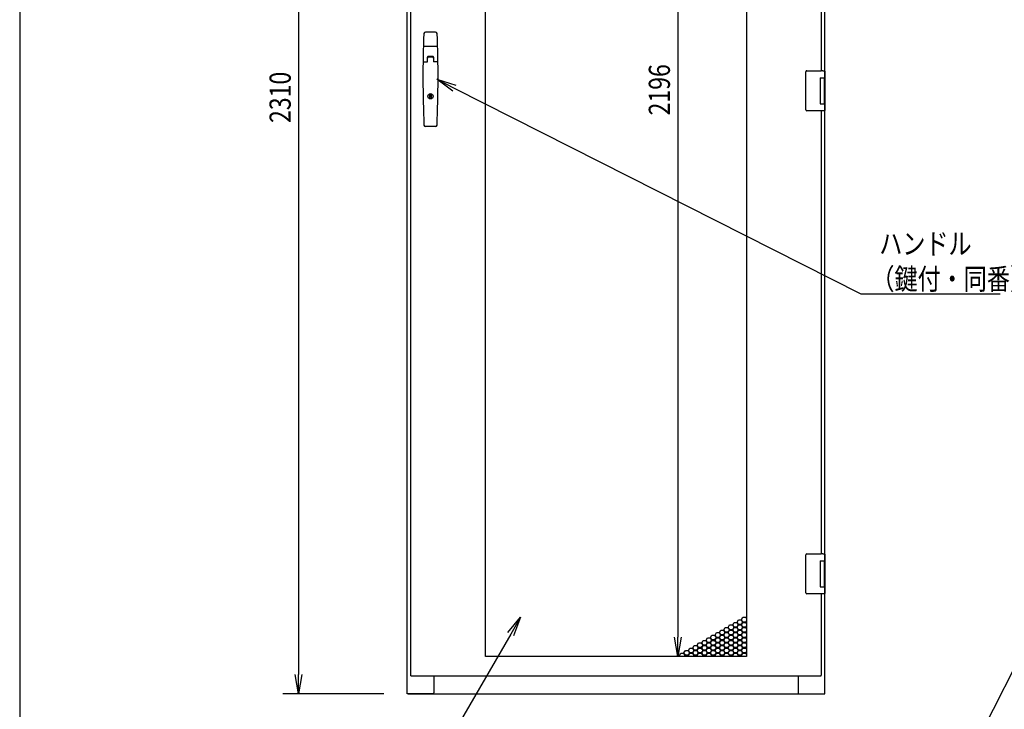
# Model space of a CAD drawing. Extents: x -84828 to -76428, y -65953 to -60013.
# Drawn here: x -84328 to -82443, y -64623 to -63303 of the extents above; entities that cross this region are included whole.
import ezdxf

# ---------------------------------------------------------------- set-up
doc = ezdxf.new("R2010")
doc.units = 0
doc.header["$LTSCALE"] = 0.1
doc.layers.get('0').update_dxf_attribs({"linetype": 'CONTINUOUS'})
doc.styles.add('y-1', font='romans.shx', dxfattribs={"width": 0.8, "height": 2.7, "bigfont": 'BIGFONT.shx'})
doc.styles.add('y-15', font='romans.shx', dxfattribs={"width": 0.8, "height": 40.5, "bigfont": 'BIGFONT.shx'})

msp = doc.modelspace()

# ---------------------------------------------------------------- linework, layer by layer
for p, q in [((-84327.6, -60213), (-84327.6, -65753)), ((-83585.9, -64594.1), (-83585.9, -62284.1)), ((-83579.9, -62291.1), (-83579.9, -64558.1)), ((-83793.9, -62321.6), (-83793.9, -64556.6)), ((-83436.4, -64522.6), (-83436.4, -62326.6)), ((-82936.4, -62326.6), (-82936.4, -64522.6)), ((-83068.2, -62364.1), (-83068.2, -64485.1)), ((-82786.9, -63418.6), (-82786.9, -62534.6)), ((-82792.9, -63400.6), (-82792.9, -62552.6)), ((-83531.7, -63326.6), (-83551.1, -63326.6)), ((-83528.8, -63354.6), (-83554, -63354.6)), ((-83555.2, -63383.4), (-83547.1, -63383.4)), ((-83547.4, -63383.4), (-83547.4, -63374.6)), ((-83547.1, -63383.4), (-83547.1, -63375.1)), ((-83536.2, -63374.6), (-83546.6, -63374.6)), ((-83536.4, -63373.6), (-83546.4, -63373.6)), ((-83536.7, -63374.6), (-83546.1, -63374.6)), ((-83535.7, -63375.1), (-83535.7, -63383.4)), ((-83527.7, -63383.4), (-83535.7, -63383.4)), ((-83535.4, -63374.6), (-83535.4, -63383.4)), ((-82822.9, -63403.6), (-82822.9, -63402.6)), ((-82822.9, -63474.6), (-82822.9, -63403.6)), ((-82820.9, -63400.6), (-82793.9, -63400.6)), ((-82790.3, -63400.6), (-82793.9, -63400.6)), ((-82790.4, -63400.6), (-82789.3, -63400.6)), ((-82789.3, -63400.6), (-82789, -63400.6)), ((-82789, -63400.6), (-82787.9, -63400.6)), ((-82786.9, -63401.6), (-82786.9, -63414.1)), ((-83498.8, -63439.6), (-83529.4, -63417.1)), ((-83529.4, -63417.1), (-83493.1, -63428.4)), ((-83529.4, -63417.1), (-83496, -63434)), ((-82795.9, -63414.1), (-82787.9, -63414.1)), ((-82795.9, -63414.1), (-82795.9, -63464.1)), ((-82795.9, -63414.1), (-82792.7, -63414.1)), ((-82795.9, -63415.4), (-82795.9, -63415.4)), ((-82795.9, -63418.6), (-82795.9, -63418.6)), ((-82792.7, -63414.1), (-82788, -63414.1)), ((-82788, -63414.1), (-82786.9, -63414.1)), ((-82787.9, -63414.1), (-82786.9, -63414.1)), ((-82787.9, -63414.1), (-82787.9, -63419.6)), ((-82787.9, -63418.6), (-82787.5, -63418.6)), ((-82787.9, -63418.6), (-82787.5, -63418.6)), ((-82787.9, -63419.6), (-82787.9, -63458.6)), ((-82787.7, -63419.6), (-82787.7, -63458.6)), ((-82787.5, -63418.6), (-82786.7, -63418.6)), ((-82786.9, -63414.1), (-82786.9, -63418.6)), ((-82786.7, -63418.6), (-82786.7, -63459.6)), ((-83542.7, -63446.5), (-83540.2, -63446.5)), ((-83542.7, -63453.2), (-83542.7, -63446.5)), ((-83540.2, -63453.2), (-83542.7, -63453.2)), ((-83540.2, -63446.5), (-83540.2, -63453.2)), ((-82787.9, -63458.6), (-82787.9, -63464.1)), ((-82787.5, -63459.6), (-82787.9, -63459.6)), ((-82787.9, -63459.6), (-82787.5, -63459.6)), ((-82787.5, -63459.6), (-82786.7, -63459.6)), ((-82786.9, -64343.6), (-82786.9, -63459.6)), ((-82786.9, -63459.6), (-82786.9, -63464.1)), ((-82822.9, -63475.6), (-82822.9, -63474.6)), ((-82793.9, -63477.6), (-82820.9, -63477.6)), ((-82795.9, -63464.1), (-82787.9, -63464.1)), ((-82790.3, -63477.6), (-82793.9, -63477.6)), ((-82792.9, -64325.6), (-82792.9, -63477.6)), ((-82789.3, -63477.6), (-82790.4, -63477.6)), ((-82789, -63477.6), (-82789.3, -63477.6)), ((-82787.9, -63477.6), (-82789, -63477.6)), ((-82787.9, -63464.1), (-82786.9, -63464.1)), ((-82786.9, -63464.1), (-82786.9, -63476.6)), ((-83531.9, -63507.6), (-83550.9, -63507.6)), ((-82822.9, -64328.6), (-82822.9, -64327.6)), ((-82822.9, -64399.6), (-82822.9, -64328.6)), ((-82820.9, -64325.6), (-82793.9, -64325.6)), ((-82790.3, -64325.6), (-82793.9, -64325.6)), ((-82790.4, -64325.6), (-82789.3, -64325.6)), ((-82789.3, -64325.6), (-82789, -64325.6)), ((-82789, -64325.6), (-82787.9, -64325.6)), ((-82786.9, -64326.6), (-82786.9, -64339.1)), ((-82795.9, -64339.1), (-82787.9, -64339.1)), ((-82795.9, -64339.1), (-82795.9, -64389.1)), ((-82795.9, -64339.1), (-82792.7, -64339.1)), ((-82795.9, -64340.4), (-82795.9, -64340.4)), ((-82795.9, -64343.6), (-82795.9, -64343.6)), ((-82792.7, -64339.1), (-82788, -64339.1)), ((-82788, -64339.1), (-82786.9, -64339.1)), ((-82787.9, -64339.1), (-82786.9, -64339.1)), ((-82787.9, -64339.1), (-82787.9, -64344.6)), ((-82787.9, -64343.6), (-82787.5, -64343.6)), ((-82787.9, -64343.6), (-82787.5, -64343.6)), ((-82787.9, -64344.6), (-82787.9, -64383.6)), ((-82787.7, -64344.6), (-82787.7, -64383.6)), ((-82787.5, -64343.6), (-82786.7, -64343.6)), ((-82786.9, -64339.1), (-82786.9, -64343.6)), ((-82786.7, -64343.6), (-82786.7, -64384.6)), ((-82787.9, -64383.6), (-82787.9, -64389.1)), ((-82787.5, -64384.6), (-82787.9, -64384.6)), ((-82787.9, -64384.6), (-82787.5, -64384.6)), ((-82787.5, -64384.6), (-82786.7, -64384.6)), ((-82786.9, -64594.1), (-82786.9, -64384.6)), ((-82786.9, -64384.6), (-82786.9, -64389.1)), ((-82822.9, -64400.6), (-82822.9, -64399.6)), ((-82793.9, -64402.6), (-82820.9, -64402.6)), ((-82795.9, -64389.1), (-82787.9, -64389.1)), ((-82790.3, -64402.6), (-82793.9, -64402.6)), ((-82792.9, -64558.1), (-82792.9, -64402.6)), ((-82789.3, -64402.6), (-82790.4, -64402.6)), ((-82789, -64402.6), (-82789.3, -64402.6)), ((-82787.9, -64402.6), (-82789, -64402.6)), ((-82787.9, -64389.1), (-82786.9, -64389.1)), ((-82786.9, -64389.1), (-82786.9, -64401.6)), ((-83393.3, -64476.3), (-83369.1, -64447)), ((-83369.1, -64447), (-83387.9, -64479.4)), ((-83369.1, -64447), (-83382.5, -64482.5)), ((-82963, -64461.6), (-82960.4, -64457.1)), ((-82960.4, -64466.1), (-82963, -64461.6)), ((-82960.4, -64457.1), (-82955.2, -64457.1)), ((-82955.2, -64457.1), (-82952.6, -64461.6)), ((-82952.6, -64461.6), (-82955.2, -64466.1)), ((-82954.5, -64456.7), (-82951.9, -64452.2)), ((-82951.9, -64461.2), (-82954.5, -64456.7)), ((-82951.9, -64452.2), (-82946.7, -64452.2)), ((-82946.7, -64461.2), (-82951.9, -64461.2)), ((-82946.7, -64452.2), (-82944.1, -64456.7)), ((-82944.1, -64456.7), (-82946.7, -64461.2)), ((-82946, -64451.8), (-82943.4, -64447.3)), ((-82943.4, -64456.3), (-82946, -64451.8)), ((-82946, -64461.6), (-82943.4, -64457.1)), ((-82943.4, -64466.1), (-82946, -64461.6)), ((-82943.4, -64447.3), (-82938.2, -64447.3)), ((-82938.2, -64456.3), (-82943.4, -64456.3)), ((-82943.4, -64457.1), (-82938.2, -64457.1)), ((-82938.2, -64447.3), (-82936.4, -64450.4)), ((-82936.4, -64453.2), (-82938.2, -64456.3)), ((-82938.2, -64457.1), (-82936.4, -64460.2)), ((-82937.5, -64456.7), (-82936.4, -64454.8)), ((-82936.4, -64458.6), (-82937.5, -64456.7)), ((-82996.9, -64481.2), (-82994.3, -64476.7)), ((-82994.3, -64476.7), (-82989.1, -64476.7)), ((-82989.1, -64476.7), (-82986.5, -64481.2)), ((-82988.4, -64476.3), (-82985.8, -64471.8)), ((-82985.8, -64480.8), (-82988.4, -64476.3)), ((-82985.8, -64471.8), (-82980.6, -64471.8)), ((-82980.6, -64471.8), (-82978, -64476.3)), ((-82978, -64476.3), (-82980.6, -64480.8)), ((-82979.9, -64471.4), (-82977.3, -64466.9)), ((-82977.3, -64475.9), (-82979.9, -64471.4)), ((-82979.9, -64481.2), (-82977.3, -64476.7)), ((-82977.3, -64466.9), (-82972.1, -64466.9)), ((-82972.1, -64475.9), (-82977.3, -64475.9)), ((-82977.3, -64476.7), (-82972.1, -64476.7)), ((-82972.1, -64466.9), (-82969.5, -64471.4)), ((-82969.5, -64471.4), (-82972.1, -64475.9)), ((-82972.1, -64476.7), (-82969.5, -64481.2)), ((-82971.5, -64466.5), (-82968.9, -64462)), ((-82968.9, -64471), (-82971.5, -64466.5)), ((-82971.5, -64476.3), (-82968.9, -64471.8)), ((-82968.9, -64480.8), (-82971.5, -64476.3)), ((-82968.9, -64462), (-82963.7, -64462)), ((-82963.7, -64471), (-82968.9, -64471)), ((-82968.9, -64471.8), (-82963.7, -64471.8)), ((-82963.7, -64462), (-82961.1, -64466.5)), ((-82961.1, -64466.5), (-82963.7, -64471)), ((-82963.7, -64471.8), (-82961.1, -64476.3)), ((-82961.1, -64476.3), (-82963.7, -64480.8)), ((-82963, -64471.4), (-82960.4, -64466.9)), ((-82960.4, -64475.9), (-82963, -64471.4)), ((-82963, -64481.2), (-82960.4, -64476.7)), ((-82955.2, -64466.1), (-82960.4, -64466.1)), ((-82960.4, -64466.9), (-82955.2, -64466.9)), ((-82955.2, -64475.9), (-82960.4, -64475.9)), ((-82960.4, -64476.7), (-82955.2, -64476.7)), ((-82955.2, -64466.9), (-82952.6, -64471.4)), ((-82952.6, -64471.4), (-82955.2, -64475.9)), ((-82955.2, -64476.7), (-82952.6, -64481.2)), ((-82954.5, -64466.5), (-82951.9, -64462)), ((-82951.9, -64471), (-82954.5, -64466.5)), ((-82954.5, -64476.3), (-82951.9, -64471.8)), ((-82951.9, -64480.8), (-82954.5, -64476.3)), ((-82951.9, -64462), (-82946.7, -64462)), ((-82946.7, -64471), (-82951.9, -64471)), ((-82951.9, -64471.8), (-82946.7, -64471.8)), ((-82946.7, -64462), (-82944.1, -64466.5)), ((-82944.1, -64466.5), (-82946.7, -64471)), ((-82946.7, -64471.8), (-82944.1, -64476.3)), ((-82944.1, -64476.3), (-82946.7, -64480.8)), ((-82946, -64471.4), (-82943.4, -64466.9)), ((-82943.4, -64475.9), (-82946, -64471.4)), ((-82946, -64481.2), (-82943.4, -64476.7)), ((-82938.2, -64466.1), (-82943.4, -64466.1)), ((-82943.4, -64466.9), (-82938.2, -64466.9)), ((-82938.2, -64475.9), (-82943.4, -64475.9)), ((-82943.4, -64476.7), (-82938.2, -64476.7)), ((-82936.4, -64463), (-82938.2, -64466.1)), ((-82938.2, -64466.9), (-82936.4, -64470)), ((-82936.4, -64472.8), (-82938.2, -64475.9)), ((-82938.2, -64476.7), (-82936.4, -64479.8)), ((-82937.5, -64466.5), (-82936.4, -64464.6)), ((-82936.4, -64468.4), (-82937.5, -64466.5)), ((-82937.5, -64476.3), (-82936.4, -64474.4)), ((-82936.4, -64478.2), (-82937.5, -64476.3)), ((-83068.2, -64522.6), (-83074.5, -64485.1)), ((-83062, -64485.1), (-83068.2, -64522.6)), ((-83068.2, -64522.6), (-83068.2, -64485.1)), ((-83030.9, -64500.8), (-83028.3, -64496.3)), ((-83028.3, -64496.3), (-83023.1, -64496.3)), ((-83023.1, -64496.3), (-83020.5, -64500.8)), ((-83022.4, -64495.9), (-83019.8, -64491.4)), ((-83019.8, -64500.4), (-83022.4, -64495.9)), ((-83019.8, -64491.4), (-83014.6, -64491.4)), ((-83014.6, -64491.4), (-83012, -64495.9)), ((-83012, -64495.9), (-83014.6, -64500.4)), ((-83013.9, -64491), (-83011.3, -64486.5)), ((-83011.3, -64495.5), (-83013.9, -64491)), ((-83013.9, -64500.8), (-83011.3, -64496.3)), ((-83011.3, -64486.5), (-83006.1, -64486.5)), ((-83006.1, -64495.5), (-83011.3, -64495.5)), ((-83011.3, -64496.3), (-83006.1, -64496.3)), ((-83006.1, -64486.5), (-83003.5, -64491)), ((-83003.5, -64491), (-83006.1, -64495.5)), ((-83006.1, -64496.3), (-83003.5, -64500.8)), ((-83005.4, -64486.1), (-83002.8, -64481.6)), ((-83002.8, -64490.6), (-83005.4, -64486.1)), ((-83005.4, -64495.9), (-83002.8, -64491.4)), ((-83002.8, -64500.4), (-83005.4, -64495.9)), ((-83002.8, -64481.6), (-82997.6, -64481.6)), ((-82997.6, -64490.6), (-83002.8, -64490.6)), ((-83002.8, -64491.4), (-82997.6, -64491.4)), ((-82997.6, -64481.6), (-82995, -64486.1)), ((-82995, -64486.1), (-82997.6, -64490.6)), ((-82997.6, -64491.4), (-82995, -64495.9)), ((-82995, -64495.9), (-82997.6, -64500.4)), ((-82994.3, -64485.7), (-82996.9, -64481.2)), ((-82996.9, -64491), (-82994.3, -64486.5)), ((-82994.3, -64495.5), (-82996.9, -64491)), ((-82996.9, -64500.8), (-82994.3, -64496.3)), ((-82989.1, -64485.7), (-82994.3, -64485.7)), ((-82994.3, -64486.5), (-82989.1, -64486.5)), ((-82989.1, -64495.5), (-82994.3, -64495.5)), ((-82994.3, -64496.3), (-82989.1, -64496.3)), ((-82986.5, -64481.2), (-82989.1, -64485.7)), ((-82989.1, -64486.5), (-82986.5, -64491)), ((-82986.5, -64491), (-82989.1, -64495.5)), ((-82989.1, -64496.3), (-82986.5, -64500.8)), ((-82988.4, -64486.1), (-82985.8, -64481.6)), ((-82985.8, -64490.6), (-82988.4, -64486.1)), ((-82988.4, -64495.9), (-82985.8, -64491.4)), ((-82985.8, -64500.4), (-82988.4, -64495.9)), ((-82980.6, -64480.8), (-82985.8, -64480.8)), ((-82985.8, -64481.6), (-82980.6, -64481.6)), ((-82980.6, -64490.6), (-82985.8, -64490.6)), ((-82985.8, -64491.4), (-82980.6, -64491.4)), ((-82980.6, -64481.6), (-82978, -64486.1)), ((-82978, -64486.1), (-82980.6, -64490.6)), ((-82980.6, -64491.4), (-82978, -64495.9)), ((-82978, -64495.9), (-82980.6, -64500.4)), ((-82977.3, -64485.7), (-82979.9, -64481.2)), ((-82979.9, -64491), (-82977.3, -64486.5)), ((-82977.3, -64495.5), (-82979.9, -64491)), ((-82979.9, -64500.8), (-82977.3, -64496.3)), ((-82972.1, -64485.7), (-82977.3, -64485.7)), ((-82977.3, -64486.5), (-82972.1, -64486.5)), ((-82972.1, -64495.5), (-82977.3, -64495.5)), ((-82977.3, -64496.3), (-82972.1, -64496.3)), ((-82969.5, -64481.2), (-82972.1, -64485.7)), ((-82972.1, -64486.5), (-82969.5, -64491)), ((-82969.5, -64491), (-82972.1, -64495.5)), ((-82972.1, -64496.3), (-82969.5, -64500.8)), ((-82971.5, -64486.1), (-82968.9, -64481.6)), ((-82968.9, -64490.6), (-82971.5, -64486.1)), ((-82971.5, -64495.9), (-82968.9, -64491.4)), ((-82968.9, -64500.4), (-82971.5, -64495.9)), ((-82963.7, -64480.8), (-82968.9, -64480.8)), ((-82968.9, -64481.6), (-82963.7, -64481.6)), ((-82963.7, -64490.6), (-82968.9, -64490.6)), ((-82968.9, -64491.4), (-82963.7, -64491.4)), ((-82963.7, -64481.6), (-82961.1, -64486.1)), ((-82961.1, -64486.1), (-82963.7, -64490.6)), ((-82963.7, -64491.4), (-82961.1, -64495.9)), ((-82961.1, -64495.9), (-82963.7, -64500.4)), ((-82960.4, -64485.7), (-82963, -64481.2)), ((-82963, -64491), (-82960.4, -64486.5)), ((-82960.4, -64495.5), (-82963, -64491)), ((-82963, -64500.8), (-82960.4, -64496.3)), ((-82955.2, -64485.7), (-82960.4, -64485.7)), ((-82960.4, -64486.5), (-82955.2, -64486.5)), ((-82955.2, -64495.5), (-82960.4, -64495.5)), ((-82960.4, -64496.3), (-82955.2, -64496.3)), ((-82952.6, -64481.2), (-82955.2, -64485.7)), ((-82955.2, -64486.5), (-82952.6, -64491)), ((-82952.6, -64491), (-82955.2, -64495.5)), ((-82955.2, -64496.3), (-82952.6, -64500.8)), ((-82954.5, -64486.1), (-82951.9, -64481.6)), ((-82951.9, -64490.6), (-82954.5, -64486.1)), ((-82954.5, -64495.9), (-82951.9, -64491.4)), ((-82951.9, -64500.4), (-82954.5, -64495.9)), ((-82946.7, -64480.8), (-82951.9, -64480.8)), ((-82951.9, -64481.6), (-82946.7, -64481.6)), ((-82946.7, -64490.6), (-82951.9, -64490.6)), ((-82951.9, -64491.4), (-82946.7, -64491.4)), ((-82946.7, -64481.6), (-82944.1, -64486.1)), ((-82944.1, -64486.1), (-82946.7, -64490.6)), ((-82946.7, -64491.4), (-82944.1, -64495.9)), ((-82944.1, -64495.9), (-82946.7, -64500.4)), ((-82943.4, -64485.7), (-82946, -64481.2)), ((-82946, -64491), (-82943.4, -64486.5)), ((-82943.4, -64495.5), (-82946, -64491)), ((-82946, -64500.8), (-82943.4, -64496.3)), ((-82938.2, -64485.7), (-82943.4, -64485.7)), ((-82943.4, -64486.5), (-82938.2, -64486.5)), ((-82938.2, -64495.5), (-82943.4, -64495.5)), ((-82943.4, -64496.3), (-82938.2, -64496.3)), ((-82936.4, -64482.6), (-82938.2, -64485.7)), ((-82938.2, -64486.5), (-82936.4, -64489.6)), ((-82936.4, -64492.4), (-82938.2, -64495.5)), ((-82938.2, -64496.3), (-82936.4, -64499.4)), ((-82937.5, -64486.1), (-82936.4, -64484.2)), ((-82936.4, -64488), (-82937.5, -64486.1)), ((-82937.5, -64495.9), (-82936.4, -64494)), ((-82936.4, -64497.8), (-82937.5, -64495.9)), ((-83064.8, -64520.4), (-83062.2, -64515.9)), ((-83062.2, -64515.9), (-83057, -64515.9)), ((-83057, -64515.9), (-83054.4, -64520.4)), ((-83056.3, -64515.5), (-83053.7, -64511)), ((-83053.7, -64520), (-83056.3, -64515.5)), ((-83053.7, -64511), (-83048.5, -64511)), ((-83048.5, -64511), (-83045.9, -64515.5)), ((-83045.9, -64515.5), (-83048.5, -64520)), ((-83047.8, -64510.6), (-83045.2, -64506.1)), ((-83045.2, -64515.1), (-83047.8, -64510.6)), ((-83047.8, -64520.4), (-83045.2, -64515.9)), ((-83045.2, -64506.1), (-83040, -64506.1)), ((-83040, -64515.1), (-83045.2, -64515.1)), ((-83045.2, -64515.9), (-83040, -64515.9)), ((-83040, -64506.1), (-83037.4, -64510.6)), ((-83037.4, -64510.6), (-83040, -64515.1)), ((-83040, -64515.9), (-83037.4, -64520.4)), ((-83039.3, -64505.7), (-83036.7, -64501.2)), ((-83036.7, -64510.2), (-83039.3, -64505.7)), ((-83039.3, -64515.5), (-83036.7, -64511)), ((-83036.7, -64520), (-83039.3, -64515.5)), ((-83036.7, -64501.2), (-83031.5, -64501.2)), ((-83031.5, -64510.2), (-83036.7, -64510.2)), ((-83036.7, -64511), (-83031.5, -64511)), ((-83031.5, -64501.2), (-83028.9, -64505.7)), ((-83028.9, -64505.7), (-83031.5, -64510.2)), ((-83031.5, -64511), (-83028.9, -64515.5)), ((-83028.9, -64515.5), (-83031.5, -64520)), ((-83028.3, -64505.3), (-83030.9, -64500.8)), ((-83030.9, -64510.6), (-83028.3, -64506.1)), ((-83028.3, -64515.1), (-83030.9, -64510.6)), ((-83030.9, -64520.4), (-83028.3, -64515.9)), ((-83023.1, -64505.3), (-83028.3, -64505.3)), ((-83028.3, -64506.1), (-83023.1, -64506.1)), ((-83023.1, -64515.1), (-83028.3, -64515.1)), ((-83028.3, -64515.9), (-83023.1, -64515.9)), ((-83020.5, -64500.8), (-83023.1, -64505.3)), ((-83023.1, -64506.1), (-83020.5, -64510.6)), ((-83020.5, -64510.6), (-83023.1, -64515.1)), ((-83023.1, -64515.9), (-83020.5, -64520.4)), ((-83022.4, -64505.7), (-83019.8, -64501.2)), ((-83019.8, -64510.2), (-83022.4, -64505.7)), ((-83022.4, -64515.5), (-83019.8, -64511)), ((-83019.8, -64520), (-83022.4, -64515.5)), ((-83014.6, -64500.4), (-83019.8, -64500.4)), ((-83019.8, -64501.2), (-83014.6, -64501.2)), ((-83014.6, -64510.2), (-83019.8, -64510.2)), ((-83019.8, -64511), (-83014.6, -64511)), ((-83014.6, -64501.2), (-83012, -64505.7)), ((-83012, -64505.7), (-83014.6, -64510.2)), ((-83014.6, -64511), (-83012, -64515.5)), ((-83012, -64515.5), (-83014.6, -64520)), ((-83011.3, -64505.3), (-83013.9, -64500.8)), ((-83013.9, -64510.6), (-83011.3, -64506.1)), ((-83011.3, -64515.1), (-83013.9, -64510.6)), ((-83013.9, -64520.4), (-83011.3, -64515.9)), ((-83006.1, -64505.3), (-83011.3, -64505.3)), ((-83011.3, -64506.1), (-83006.1, -64506.1)), ((-83006.1, -64515.1), (-83011.3, -64515.1)), ((-83011.3, -64515.9), (-83006.1, -64515.9)), ((-83003.5, -64500.8), (-83006.1, -64505.3)), ((-83006.1, -64506.1), (-83003.5, -64510.6)), ((-83003.5, -64510.6), (-83006.1, -64515.1)), ((-83006.1, -64515.9), (-83003.5, -64520.4)), ((-83005.4, -64505.7), (-83002.8, -64501.2)), ((-83002.8, -64510.2), (-83005.4, -64505.7)), ((-83005.4, -64515.5), (-83002.8, -64511)), ((-83002.8, -64520), (-83005.4, -64515.5)), ((-82997.6, -64500.4), (-83002.8, -64500.4)), ((-83002.8, -64501.2), (-82997.6, -64501.2)), ((-82997.6, -64510.2), (-83002.8, -64510.2)), ((-83002.8, -64511), (-82997.6, -64511)), ((-82997.6, -64501.2), (-82995, -64505.7)), ((-82995, -64505.7), (-82997.6, -64510.2)), ((-82997.6, -64511), (-82995, -64515.5)), ((-82995, -64515.5), (-82997.6, -64520)), ((-82994.3, -64505.3), (-82996.9, -64500.8)), ((-82996.9, -64510.6), (-82994.3, -64506.1)), ((-82994.3, -64515.1), (-82996.9, -64510.6)), ((-82996.9, -64520.4), (-82994.3, -64515.9)), ((-82989.1, -64505.3), (-82994.3, -64505.3)), ((-82994.3, -64506.1), (-82989.1, -64506.1)), ((-82989.1, -64515.1), (-82994.3, -64515.1)), ((-82994.3, -64515.9), (-82989.1, -64515.9)), ((-82986.5, -64500.8), (-82989.1, -64505.3)), ((-82989.1, -64506.1), (-82986.5, -64510.6)), ((-82986.5, -64510.6), (-82989.1, -64515.1)), ((-82989.1, -64515.9), (-82986.5, -64520.4)), ((-82988.4, -64505.7), (-82985.8, -64501.2)), ((-82985.8, -64510.2), (-82988.4, -64505.7)), ((-82988.4, -64515.5), (-82985.8, -64511)), ((-82985.8, -64520), (-82988.4, -64515.5)), ((-82980.6, -64500.4), (-82985.8, -64500.4)), ((-82985.8, -64501.2), (-82980.6, -64501.2)), ((-82980.6, -64510.2), (-82985.8, -64510.2)), ((-82985.8, -64511), (-82980.6, -64511)), ((-82980.6, -64501.2), (-82978, -64505.7)), ((-82978, -64505.7), (-82980.6, -64510.2)), ((-82980.6, -64511), (-82978, -64515.5)), ((-82978, -64515.5), (-82980.6, -64520)), ((-82977.3, -64505.3), (-82979.9, -64500.8)), ((-82979.9, -64510.6), (-82977.3, -64506.1)), ((-82977.3, -64515.1), (-82979.9, -64510.6)), ((-82979.9, -64520.4), (-82977.3, -64515.9)), ((-82972.1, -64505.3), (-82977.3, -64505.3)), ((-82977.3, -64506.1), (-82972.1, -64506.1)), ((-82972.1, -64515.1), (-82977.3, -64515.1)), ((-82977.3, -64515.9), (-82972.1, -64515.9)), ((-82969.5, -64500.8), (-82972.1, -64505.3)), ((-82972.1, -64506.1), (-82969.5, -64510.6)), ((-82969.5, -64510.6), (-82972.1, -64515.1)), ((-82972.1, -64515.9), (-82969.5, -64520.4)), ((-82971.5, -64505.7), (-82968.9, -64501.2)), ((-82968.9, -64510.2), (-82971.5, -64505.7)), ((-82971.5, -64515.5), (-82968.9, -64511)), ((-82968.9, -64520), (-82971.5, -64515.5)), ((-82963.7, -64500.4), (-82968.9, -64500.4)), ((-82968.9, -64501.2), (-82963.7, -64501.2)), ((-82963.7, -64510.2), (-82968.9, -64510.2)), ((-82968.9, -64511), (-82963.7, -64511)), ((-82963.7, -64501.2), (-82961.1, -64505.7)), ((-82961.1, -64505.7), (-82963.7, -64510.2)), ((-82963.7, -64511), (-82961.1, -64515.5)), ((-82961.1, -64515.5), (-82963.7, -64520)), ((-82960.4, -64505.3), (-82963, -64500.8)), ((-82963, -64510.6), (-82960.4, -64506.1)), ((-82960.4, -64515.1), (-82963, -64510.6)), ((-82963, -64520.4), (-82960.4, -64515.9)), ((-82955.2, -64505.3), (-82960.4, -64505.3)), ((-82960.4, -64506.1), (-82955.2, -64506.1)), ((-82955.2, -64515.1), (-82960.4, -64515.1)), ((-82960.4, -64515.9), (-82955.2, -64515.9)), ((-82952.6, -64500.8), (-82955.2, -64505.3)), ((-82955.2, -64506.1), (-82952.6, -64510.6)), ((-82952.6, -64510.6), (-82955.2, -64515.1)), ((-82955.2, -64515.9), (-82952.6, -64520.4)), ((-82954.5, -64505.7), (-82951.9, -64501.2)), ((-82951.9, -64510.2), (-82954.5, -64505.7)), ((-82954.5, -64515.5), (-82951.9, -64511)), ((-82951.9, -64520), (-82954.5, -64515.5)), ((-82946.7, -64500.4), (-82951.9, -64500.4)), ((-82951.9, -64501.2), (-82946.7, -64501.2)), ((-82946.7, -64510.2), (-82951.9, -64510.2)), ((-82951.9, -64511), (-82946.7, -64511)), ((-82946.7, -64501.2), (-82944.1, -64505.7)), ((-82944.1, -64505.7), (-82946.7, -64510.2)), ((-82946.7, -64511), (-82944.1, -64515.5)), ((-82944.1, -64515.5), (-82946.7, -64520)), ((-82943.4, -64505.3), (-82946, -64500.8)), ((-82946, -64510.6), (-82943.4, -64506.1)), ((-82943.4, -64515.1), (-82946, -64510.6)), ((-82946, -64520.4), (-82943.4, -64515.9)), ((-82938.2, -64505.3), (-82943.4, -64505.3)), ((-82943.4, -64506.1), (-82938.2, -64506.1)), ((-82938.2, -64515.1), (-82943.4, -64515.1)), ((-82943.4, -64515.9), (-82938.2, -64515.9)), ((-82936.4, -64502.2), (-82938.2, -64505.3)), ((-82938.2, -64506.1), (-82936.4, -64509.2)), ((-82936.4, -64512), (-82938.2, -64515.1)), ((-82938.2, -64515.9), (-82936.4, -64519)), ((-82937.5, -64505.7), (-82936.4, -64503.8)), ((-82936.4, -64507.6), (-82937.5, -64505.7)), ((-82937.5, -64515.5), (-82936.4, -64513.6)), ((-82936.4, -64517.4), (-82937.5, -64515.5)), ((-82936.4, -64522.6), (-83436.4, -64522.6)), ((-82981.4, -64522.6), (-83098.2, -64522.6)), ((-83063.5, -64522.6), (-83064.8, -64520.4)), ((-83054.4, -64520.4), (-83055.6, -64522.6)), ((-83054.7, -64522.6), (-83053.7, -64520.8)), ((-83048.5, -64520), (-83053.7, -64520)), ((-83053.7, -64520.8), (-83048.5, -64520.8)), ((-83048.5, -64520.8), (-83047.5, -64522.6)), ((-83046.6, -64522.6), (-83047.8, -64520.4)), ((-83037.4, -64520.4), (-83038.7, -64522.6)), ((-83037.8, -64522.6), (-83036.7, -64520.8)), ((-83031.5, -64520), (-83036.7, -64520)), ((-83036.7, -64520.8), (-83031.5, -64520.8)), ((-83031.5, -64520.8), (-83030.5, -64522.6)), ((-83029.6, -64522.6), (-83030.9, -64520.4)), ((-83020.5, -64520.4), (-83021.7, -64522.6)), ((-83020.8, -64522.6), (-83019.8, -64520.8)), ((-83014.6, -64520), (-83019.8, -64520)), ((-83019.8, -64520.8), (-83014.6, -64520.8)), ((-83014.6, -64520.8), (-83013.6, -64522.6)), ((-83012.6, -64522.6), (-83013.9, -64520.4)), ((-83003.5, -64520.4), (-83004.7, -64522.6)), ((-83003.8, -64522.6), (-83002.8, -64520.8)), ((-82997.6, -64520), (-83002.8, -64520)), ((-83002.8, -64520.8), (-82997.6, -64520.8)), ((-82997.6, -64520.8), (-82996.6, -64522.6)), ((-82995.7, -64522.6), (-82996.9, -64520.4)), ((-82986.5, -64520.4), (-82987.8, -64522.6)), ((-82986.8, -64522.6), (-82985.8, -64520.8)), ((-82980.6, -64520), (-82985.8, -64520)), ((-82985.8, -64520.8), (-82980.6, -64520.8)), ((-82980.6, -64520.8), (-82979.6, -64522.6)), ((-82978.7, -64522.6), (-82979.9, -64520.4)), ((-82969.5, -64520.4), (-82970.8, -64522.6)), ((-82969.9, -64522.6), (-82968.9, -64520.8)), ((-82963.7, -64520), (-82968.9, -64520)), ((-82968.9, -64520.8), (-82963.7, -64520.8)), ((-82963.7, -64520.8), (-82962.6, -64522.6)), ((-82961.7, -64522.6), (-82963, -64520.4)), ((-82952.6, -64520.4), (-82953.8, -64522.6)), ((-82952.9, -64522.6), (-82951.9, -64520.8)), ((-82946.7, -64520), (-82951.9, -64520)), ((-82951.9, -64520.8), (-82946.7, -64520.8)), ((-82946.7, -64520.8), (-82945.7, -64522.6)), ((-82944.8, -64522.6), (-82946, -64520.4)), ((-82936.4, -64521.8), (-82936.9, -64522.6)), ((-83793.9, -64594.1), (-83800.2, -64556.6)), ((-83787.7, -64556.6), (-83793.9, -64594.1)), ((-83793.9, -64594.1), (-83793.9, -64556.6)), ((-83579.9, -64558.1), (-83578.9, -64558.1)), ((-83578.9, -64559.1), (-83578.9, -64558.1)), ((-83578.9, -64559.1), (-82793.9, -64559.1)), ((-83534.9, -64559.1), (-83534.9, -64592.1)), ((-82837.9, -64559.1), (-82837.9, -64592.1)), ((-82793.9, -64559.1), (-82793.9, -64558.1)), ((-82792.9, -64558.1), (-82793.9, -64558.1)), ((-83630.9, -64594.1), (-83823.9, -64594.1)), ((-83582.9, -64594.1), (-83585.9, -64594.1)), ((-83583.9, -64594.1), (-82788.9, -64594.1)), ((-83536.9, -64594.1), (-83582.9, -64594.1)), ((-82835.9, -64594.1), (-82789.9, -64594.1)), ((-82789.9, -64594.1), (-82786.9, -64594.1))]:
    msp.add_line(p, q)
at = {"lineweight": -2}
for p, q in [((-83496, -63434), (-82718, -63827.8)), ((-82718, -63827.8), (-82712.6, -63827.8)), ((-82712.6, -63827.8), (-82451.5, -63827.8)), ((-82262.3, -64222.6), (-82639.7, -64970.7)), ((-83387.9, -64479.4), (-83559.3, -64774.9))]:
    msp.add_line(p, q, dxfattribs=at)
msp.add_circle((-83541.4, -63449.6), 5)
for centre, radius, start, end in [((-81555.9, -63414.6), 2000, 177.5605, 182.5831), ((-83551.1, -63329.6), 3, 90, 177.5605), ((-83531.7, -63329.6), 3, 2.4395, 90), ((-85526.9, -63414.6), 2000, 357.4169, 2.4395), ((-83554, -63353.6), 1, 178.1796, 270), ((-83528.8, -63353.6), 1, 270, 1.8204), ((-83555.2, -63383.9), 0.5, 90, 179.0499), ((-83546.4, -63374.6), 1, 90, 180), ((-83547.1, -63376.4), 0.3, 90, 180), ((-83547.1, -63382.8), 0.3, 180, 270), ((-83546.6, -63375.1), 0.5, 90, 180), ((-83536.4, -63374.6), 1, 0, 90), ((-83536.4, -63374.6), 1, 0, 90), ((-83536.2, -63375.1), 0.5, 0, 90), ((-83535.7, -63376.4), 0.3, 0, 90), ((-83535.7, -63382.8), 0.3, 270, 0), ((-83527.7, -63383.9), 0.5, 0.9501, 90), ((-82820.9, -63402.6), 2, 90, 180), ((-82787.9, -63401.6), 1, 0, 90), ((-82820.9, -63475.6), 2, 180, 270), ((-82787.9, -63476.6), 1, 270, 0), ((-83550.9, -63504.6), 3, 182.5831, 270), ((-83531.9, -63504.6), 3, 270, 357.4169), ((-82820.9, -64327.6), 2, 90, 180), ((-82787.9, -64326.6), 1, 0, 90), ((-82820.9, -64400.6), 2, 180, 270), ((-82787.9, -64401.6), 1, 270, 0), ((-83536.9, -64592.1), 2, 270, 0), ((-82835.9, -64592.1), 2, 180, 270)]:
    msp.add_arc(centre, radius, start, end)
for centre, start_param, end_param in [((-82787.5, -63419.6), 0, 1.570796), ((-82787.5, -63458.6), 1.570796, 3.141593), ((-82787.5, -64344.6), 0, 1.570796), ((-82787.5, -64383.6), 1.570796, 3.141593)]:
    msp.add_ellipse(centre, major_axis=(0, 1), ratio=0.25, start_param=start_param, end_param=end_param)
msp.add_point((-83541.4, -63449.6))

# ---------------------------------------------------------------- texts
at = {"style": 'y-15', "width": 0.8}
for s, p in [('2310', (-83808.9, -63500.8)), ('2196', (-83083.2, -63486.3))]:
    msp.add_text(s, height=40.5, rotation=90, dxfattribs=at).set_placement(p)
at = {"style": 'y-1', "width": 0.8}
for s, p in [('ハンドル', (-82682.6, -63752.2)), ('（鍵付・同番）', (-82697.7, -63819.7))]:
    msp.add_text(s, height=40.5, dxfattribs=at).set_placement(p)

doc.saveas('drawing.dxf')
